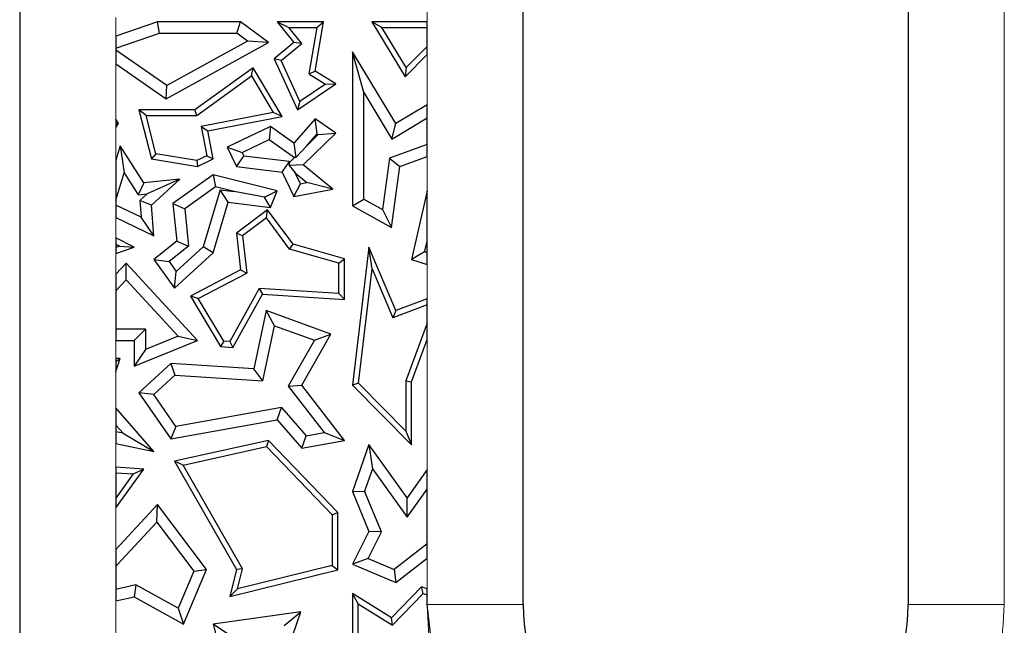
# Model space of a CAD drawing. Units: millimetres. Extents: x 0 to 420, y 0 to 297.
# Drawn here: x 78 to 93, y 190 to 199 of the extents above; entities that cross this region are included whole.
import ezdxf

# ---------------------------------------------------------------- set-up
doc = ezdxf.new("R2010")
doc.units = ezdxf.units.MM

msp = doc.modelspace()

# ---------------------------------------------------------------- linework, layer by layer
at = {"color": 7, "linetype": 'Continuous', "lineweight": 25}
for p, q in [((77.6049, 215.47), (77.6049, 183.47)), ((85.4549, 189.97), (85.4549, 215.47)), ((91.4549, 215.47), (91.4549, 189.97)), ((79.7557, 199.0541), (79.1049, 198.8285)), ((79.7853, 198.8777), (79.7557, 199.0541)), ((81.0495, 199.0541), (79.7557, 199.0541)), ((80.9908, 198.8777), (81.0495, 199.0541)), ((81.4828, 198.7291), (81.0495, 199.0541)), ((81.6185, 199.0541), (81.8811, 198.7291)), ((81.6185, 199.0541), (81.8031, 198.9659)), ((82.343, 199.0541), (81.6185, 199.0541)), ((82.0046, 198.7166), (81.8031, 198.9659)), ((81.8031, 198.9659), (82.2384, 198.9659)), ((82.2384, 198.9659), (82.1139, 198.2415)), ((82.2109, 198.2856), (82.343, 199.0541)), ((82.2384, 198.9659), (82.343, 199.0541)), ((83.2532, 198.9659), (83.0971, 199.0541)), ((83.9549, 199.0541), (83.0971, 199.0541)), ((83.0971, 199.0541), (83.6135, 198.1978)), ((83.6304, 198.3404), (83.2532, 198.9659)), ((83.2532, 198.9659), (83.9549, 198.9659)), ((83.9549, 198.9659), (83.9549, 199.0541)), ((83.9549, 198.6691), (83.9549, 198.9659)), ((79.1049, 198.6419), (79.7853, 198.8777)), ((79.1049, 198.8285), (79.1049, 198.6419)), ((79.7853, 198.8777), (80.9908, 198.8777)), ((81.158, 198.7523), (80.9908, 198.8777)), ((79.1049, 198.6419), (79.1049, 198.6142)), ((79.8861, 197.8549), (81.4828, 198.7291)), ((81.158, 198.7523), (79.8972, 198.062)), ((81.4828, 198.7291), (81.158, 198.7523)), ((81.8811, 198.7291), (81.5746, 198.4764)), ((81.6828, 198.4514), (82.0046, 198.7166)), ((82.0046, 198.7166), (81.8811, 198.7291)), ((83.9549, 198.6691), (83.6304, 198.3404)), ((83.9549, 198.5436), (83.9549, 198.6691)), ((79.1049, 198.6142), (79.1049, 198.3993)), ((79.8972, 198.062), (79.1049, 198.6142)), ((81.5746, 198.4764), (81.9371, 197.6803)), ((81.6828, 198.4514), (81.5746, 198.4764)), ((82.793, 198.5874), (82.793, 196.1872)), ((82.9693, 197.9536), (82.793, 198.5874)), ((83.4687, 197.4671), (82.793, 198.5874)), ((83.6135, 198.1978), (83.9549, 198.5436)), ((79.1049, 198.3993), (79.8861, 197.8549)), ((81.2443, 198.3386), (80.3364, 197.6803)), ((81.218, 198.2106), (81.2443, 198.3386)), ((81.6971, 197.5792), (81.2443, 198.3386)), ((81.9741, 197.8119), (81.6828, 198.4514)), ((83.6304, 198.3404), (83.6135, 198.1978)), ((80.365, 197.5921), (81.218, 198.2106)), ((81.218, 198.2106), (81.5572, 197.6417)), ((82.1139, 198.2415), (82.2109, 198.2856)), ((82.1139, 198.2415), (82.3734, 198.0831)), ((82.5361, 198.087), (82.2109, 198.2856)), ((79.8861, 197.8549), (79.8972, 198.062)), ((81.9371, 197.6803), (82.5361, 198.087)), ((82.3734, 198.0831), (81.9741, 197.8119)), ((82.3734, 198.0831), (82.5361, 198.087)), ((82.9693, 196.2907), (82.9693, 197.9536)), ((82.9693, 197.9536), (83.4088, 197.225)), ((81.9741, 197.8119), (81.9371, 197.6803)), ((83.9549, 197.7603), (83.4687, 197.4671)), ((83.9549, 197.5544), (83.9549, 197.7603)), ((79.4646, 197.6803), (79.6585, 196.9156)), ((79.5779, 197.5921), (79.4646, 197.6803)), ((80.3364, 197.6803), (79.4646, 197.6803)), ((79.7298, 196.9932), (79.5779, 197.5921)), ((79.5779, 197.5921), (80.365, 197.5921)), ((80.365, 197.5921), (80.3364, 197.6803)), ((81.5572, 197.6417), (80.4331, 197.4224)), ((80.5366, 197.3528), (81.6971, 197.5792)), ((81.6971, 197.5792), (81.5572, 197.6417)), ((79.1049, 197.5379), (79.1049, 197.4687)), ((79.1474, 197.4671), (79.1049, 197.5379)), ((79.1049, 197.4687), (79.1474, 197.4671)), ((79.1049, 197.4687), (79.1049, 197.4071)), ((79.1049, 197.4071), (79.1474, 197.4671)), ((80.4331, 197.4224), (80.5223, 196.9654)), ((80.4331, 197.4224), (80.5366, 197.3528)), ((81.5131, 197.4237), (80.8393, 197.098)), ((81.5131, 197.4237), (81.4959, 197.2195)), ((81.8811, 197.162), (81.5131, 197.4237)), ((82.2109, 197.5435), (81.8811, 197.162)), ((82.2404, 197.3081), (82.2109, 197.5435)), ((82.5361, 197.317), (82.2109, 197.5435)), ((83.4088, 197.225), (83.9549, 197.5544)), ((83.4088, 197.225), (83.4687, 197.4671)), ((83.9549, 197.1417), (83.9549, 197.5544)), ((80.6219, 196.9156), (80.5366, 197.3528)), ((82.0247, 196.8225), (82.5361, 197.317)), ((82.074, 197.1155), (82.2404, 197.3081)), ((82.074, 197.1155), (82.2595, 197.2948)), ((82.2404, 197.3081), (82.2595, 197.2948)), ((82.2595, 197.2948), (82.5361, 197.317)), ((79.1717, 197.1218), (79.1049, 196.8961)), ((79.1717, 197.1218), (79.2311, 196.701)), ((79.5401, 196.5446), (79.1717, 197.1218)), ((80.8393, 197.098), (80.9846, 196.7974)), ((80.8393, 197.098), (81.0748, 197.016)), ((81.0748, 197.016), (81.4959, 197.2195)), ((81.4959, 197.2195), (81.891, 196.9386)), ((81.8811, 197.162), (81.9079, 196.9398)), ((82.074, 197.1155), (81.9079, 196.9398)), ((83.9549, 197.1417), (83.3718, 196.9262)), ((83.9549, 196.9537), (83.9549, 197.1417)), ((79.7298, 196.9932), (79.6585, 196.9156)), ((80.3642, 196.889), (79.7298, 196.9932)), ((80.5223, 196.9654), (80.3642, 196.889)), ((80.5223, 196.9654), (80.6219, 196.9156)), ((80.9846, 196.7974), (81.1014, 196.9609)), ((81.0748, 197.016), (81.1014, 196.9609)), ((81.8135, 196.8748), (81.1014, 196.9609)), ((83.5321, 196.7974), (83.9549, 196.9537)), ((79.1049, 196.8961), (79.1049, 196.2747)), ((79.6585, 196.9156), (80.3775, 196.7974)), ((80.3642, 196.889), (80.3775, 196.7974)), ((80.3775, 196.7974), (80.6219, 196.9156)), ((80.9846, 196.7974), (81.6966, 196.7114)), ((81.6966, 196.7114), (81.8135, 196.8748)), ((81.8076, 196.8133), (81.8172, 196.8672)), ((82.0247, 196.8225), (81.8076, 196.8133)), ((81.8076, 196.8133), (81.8993, 196.6973)), ((81.8172, 196.8672), (81.8135, 196.8748)), ((81.8172, 196.8672), (81.891, 196.9386)), ((81.9079, 196.9398), (81.891, 196.9386)), ((82.4872, 196.4455), (82.0247, 196.8225)), ((83.3718, 196.9262), (83.2617, 196.1277)), ((83.3718, 196.9262), (83.5321, 196.7974)), ((83.4011, 195.848), (83.5321, 196.7974)), ((79.1049, 196.2747), (79.2311, 196.701)), ((79.2311, 196.701), (79.4497, 196.3584)), ((80.6219, 196.6695), (79.9942, 196.2215)), ((80.6219, 196.6695), (80.658, 196.4786)), ((81.6185, 196.4198), (80.6219, 196.6695)), ((81.6966, 196.7114), (81.8811, 196.3297)), ((81.981, 196.5283), (81.8993, 196.6973)), ((81.8993, 196.6973), (82.0827, 196.5477)), ((79.5401, 196.5446), (79.4497, 196.3584)), ((80.1017, 196.6007), (79.5401, 196.5446)), ((80.1017, 196.6007), (79.5905, 196.3725)), ((79.6585, 196.1958), (80.1017, 196.6007)), ((81.8811, 196.3297), (81.981, 196.5283)), ((81.981, 196.5283), (82.0827, 196.5477)), ((82.4872, 196.4455), (82.0827, 196.5477)), ((79.4497, 196.3584), (79.5905, 196.3725)), ((79.4759, 196.2678), (79.5905, 196.3725)), ((80.658, 196.4786), (80.1798, 196.1374)), ((80.7287, 196.4326), (80.4667, 195.5473)), ((80.9476, 196.4061), (80.658, 196.4786)), ((80.7287, 196.4326), (80.9476, 196.4061)), ((80.8555, 196.2396), (80.7287, 196.4326)), ((81.4196, 196.3188), (80.9476, 196.4061)), ((81.4196, 196.3188), (81.6185, 196.4198)), ((81.5131, 196.1601), (81.6185, 196.4198)), ((81.8811, 196.3297), (82.4872, 196.4455)), ((83.9549, 196.4184), (83.7106, 195.3491)), ((83.9549, 195.6269), (83.9549, 196.4184)), ((79.1049, 196.2747), (79.1049, 196.1964)), ((79.4966, 196.0075), (79.1049, 196.1964)), ((79.1049, 196.1964), (79.1049, 196.0006)), ((79.4759, 196.2678), (79.4966, 196.0075)), ((79.6585, 196.1958), (79.4759, 196.2678)), ((79.6966, 195.7153), (79.6585, 196.1958)), ((79.9942, 196.2215), (80.0531, 195.6316)), ((79.9942, 196.2215), (80.1798, 196.1374)), ((80.6219, 195.4502), (80.8555, 196.2396)), ((80.8555, 196.2396), (81.5131, 196.1601)), ((81.5131, 196.1601), (81.4196, 196.3188)), ((82.793, 196.1872), (82.9693, 196.2907)), ((82.793, 196.1872), (83.4011, 195.848)), ((82.9693, 196.2907), (83.2617, 196.1277)), ((80.1798, 196.1374), (80.2381, 195.5533)), ((81.4684, 196.1203), (80.9846, 195.7561)), ((81.4506, 195.9965), (81.4684, 196.1203)), ((81.8665, 195.5854), (81.4684, 196.1203)), ((83.2617, 196.1277), (83.4011, 195.848)), ((79.1049, 196.0006), (79.6966, 195.7153)), ((79.6966, 195.7153), (79.4966, 196.0075)), ((81.4506, 195.9965), (81.0779, 195.716)), ((81.8136, 195.5088), (81.4506, 195.9965)), ((80.9846, 195.7561), (81.0495, 195.1849)), ((81.0779, 195.716), (80.9846, 195.7561)), ((81.0779, 195.716), (81.144, 195.1348)), ((79.3898, 195.5414), (79.1049, 195.6847)), ((79.1049, 195.6847), (79.1049, 195.586)), ((79.1049, 195.586), (79.1641, 195.5563)), ((79.1049, 195.586), (79.1049, 195.5357)), ((80.0531, 195.6316), (79.6966, 195.3491)), ((80.0531, 195.6316), (80.2381, 195.5533)), ((81.8136, 195.5088), (81.8665, 195.5854)), ((82.6705, 195.3573), (81.8665, 195.5854)), ((83.9181, 195.4657), (83.9549, 195.6269)), ((83.9549, 195.4534), (83.9549, 195.6269)), ((79.1641, 195.5563), (79.1049, 195.5357)), ((79.1049, 195.4424), (79.3898, 195.5414)), ((79.1049, 195.5357), (79.1049, 195.4424)), ((79.1641, 195.5563), (79.3898, 195.5414)), ((80.2381, 195.5533), (79.9375, 195.3151)), ((80.0181, 194.8986), (80.6219, 195.4502)), ((80.0461, 195.163), (80.4667, 195.5473)), ((80.6219, 195.4502), (80.4667, 195.5473)), ((82.5823, 195.2907), (81.8136, 195.5088)), ((83.05, 195.5414), (82.793, 193.3865)), ((83.0982, 195.2009), (83.05, 195.5414)), ((83.4687, 194.5505), (83.05, 195.5414)), ((83.9181, 195.4657), (83.7106, 195.3491)), ((83.9549, 195.4534), (83.9181, 195.4657)), ((83.9549, 195.2675), (83.9549, 195.4534)), ((79.2624, 195.2895), (79.1049, 195.1194)), ((79.2623, 195.0298), (79.2624, 195.2895)), ((80.3775, 194.0837), (79.2624, 195.2895)), ((79.6966, 195.3491), (80.0181, 194.8986)), ((79.6966, 195.3491), (79.9375, 195.3151)), ((79.9375, 195.3151), (80.0461, 195.163)), ((82.5823, 195.2907), (82.6705, 195.3573)), ((82.5823, 194.8179), (82.5823, 195.2907)), ((82.6705, 194.724), (82.6705, 195.3573)), ((83.7106, 195.3491), (83.9549, 195.2675)), ((79.1049, 195.1194), (79.1049, 194.8598)), ((80.0181, 194.8986), (80.0461, 195.163)), ((81.0495, 195.1849), (80.2661, 194.7751)), ((80.3898, 194.7402), (81.144, 195.1348)), ((81.0495, 195.1849), (81.144, 195.1348)), ((82.8856, 193.4183), (83.0982, 195.2009)), ((83.0982, 195.2009), (83.4206, 194.4378)), ((79.1049, 194.8598), (79.2623, 195.0298)), ((79.2623, 195.0298), (80.0746, 194.1515)), ((79.1049, 194.8598), (79.1049, 194.26)), ((81.3399, 194.8968), (80.8801, 194.07)), ((80.9301, 193.9785), (81.3899, 194.8053)), ((81.3399, 194.8968), (81.3899, 194.8053)), ((82.5823, 194.8179), (81.3399, 194.8968)), ((81.3899, 194.8053), (82.6705, 194.724)), ((82.5823, 194.8179), (82.6705, 194.724)), ((80.2661, 194.7751), (80.7361, 193.9908)), ((80.3898, 194.7402), (80.2661, 194.7751)), ((80.7879, 194.0758), (80.3898, 194.7402)), ((83.9549, 194.6416), (83.4206, 194.4378)), ((83.9549, 194.736), (83.4687, 194.5505)), ((83.9549, 194.6416), (83.9549, 194.736)), ((83.9549, 194.356), (83.9549, 194.6416)), ((81.4487, 194.5505), (81.2538, 193.6436)), ((81.5786, 194.3156), (81.4487, 194.5505)), ((82.4567, 194.1839), (81.4487, 194.5505)), ((83.4687, 194.5505), (83.4206, 194.4378)), ((83.9549, 194.356), (83.6224, 193.4557)), ((83.9549, 194.1015), (83.9549, 194.356)), ((79.1049, 194.26), (79.1049, 194.0837)), ((79.5661, 194.26), (79.1049, 194.26)), ((79.3898, 194.0837), (79.5661, 194.26)), ((79.5661, 194.26), (79.5661, 193.9461)), ((81.3943, 193.458), (81.5786, 194.3156)), ((81.5786, 194.3156), (82.2002, 194.0896)), ((82.003, 193.3865), (82.4567, 194.1839)), ((82.2002, 194.0896), (82.4567, 194.1839)), ((79.1049, 194.0837), (79.3898, 194.0837)), ((79.3898, 194.0837), (79.3898, 193.6847)), ((79.3898, 193.6847), (80.3775, 194.0837)), ((80.0746, 194.1515), (79.5661, 193.9461)), ((80.0746, 194.1515), (80.3775, 194.0837)), ((80.7879, 194.0758), (80.7361, 193.9908)), ((80.8801, 194.07), (80.7879, 194.0758)), ((80.8801, 194.07), (80.9301, 193.9785)), ((82.2002, 194.0896), (81.7916, 193.3713)), ((83.7106, 193.4399), (83.9549, 194.1015)), ((79.5661, 193.9461), (79.3898, 193.6847)), ((80.7361, 193.9908), (80.9301, 193.9785)), ((79.1049, 193.7574), (79.1707, 193.8065)), ((79.1707, 193.8065), (79.1049, 193.805)), ((79.1049, 193.6023), (79.1707, 193.8065)), ((79.1049, 193.805), (79.1049, 193.7574)), ((79.1049, 193.7574), (79.1049, 193.6023)), ((79.9588, 193.7258), (79.4646, 193.2688)), ((79.9588, 193.7258), (80.023, 193.5451)), ((81.2538, 193.6436), (79.9588, 193.7258)), ((81.3943, 193.458), (81.2538, 193.6436)), ((80.023, 193.5451), (79.6965, 193.2431)), ((80.023, 193.5451), (81.3943, 193.458)), ((82.8856, 193.4183), (82.793, 193.3865)), ((83.6224, 192.674), (82.8856, 193.4183)), ((83.6224, 193.4557), (83.6224, 192.674)), ((83.6224, 193.4557), (83.7106, 193.4399)), ((83.7106, 192.4596), (83.7106, 193.4399)), ((79.4646, 193.2688), (79.9588, 192.5524)), ((79.6965, 193.2431), (79.4646, 193.2688)), ((81.7916, 193.3713), (82.003, 193.3865)), ((81.7916, 193.3713), (82.352, 192.6495)), ((82.6705, 192.5269), (82.003, 193.3865)), ((82.793, 193.3865), (83.7106, 192.4596)), ((80.0394, 192.746), (79.6965, 193.2431)), ((79.6966, 192.3546), (79.1049, 193.0349)), ((79.1049, 193.0349), (79.1049, 192.7662)), ((81.6858, 193.0419), (80.0394, 192.746)), ((81.6185, 192.8507), (81.6858, 193.0419)), ((81.6858, 193.0419), (82.0706, 192.5996)), ((79.9588, 192.5524), (81.6185, 192.8507)), ((81.6185, 192.8507), (82.003, 192.4085)), ((79.1049, 192.7662), (79.2163, 192.6382)), ((79.1049, 192.7662), (79.1049, 192.6621)), ((79.1049, 192.6621), (79.1049, 192.4817)), ((79.2163, 192.6382), (79.1049, 192.6621)), ((80.0394, 192.746), (79.9588, 192.5524)), ((82.0706, 192.5996), (82.352, 192.6495)), ((82.352, 192.6495), (82.6705, 192.5269)), ((83.6224, 192.674), (83.7106, 192.4596)), ((79.2163, 192.6382), (79.6966, 192.3546)), ((81.4828, 192.5269), (80.0181, 192.2039)), ((81.4828, 192.5269), (81.4536, 192.4301)), ((82.5646, 191.4047), (81.4828, 192.5269)), ((82.003, 192.4085), (82.0706, 192.5996)), ((82.003, 192.4085), (82.6705, 192.5269)), ((79.1049, 192.4817), (79.6966, 192.3546)), ((80.1541, 192.1436), (81.4536, 192.4301)), ((81.4536, 192.4301), (82.4764, 191.3692)), ((83.05, 192.4617), (82.793, 191.7322)), ((83.05, 192.4617), (83.1041, 192.0844)), ((83.6445, 191.6346), (83.05, 192.4617)), ((80.0181, 192.2039), (80.9846, 190.514)), ((80.1541, 192.1436), (80.0181, 192.2039)), ((79.5401, 192.0807), (79.1049, 192.1128)), ((79.1049, 192.1128), (79.1049, 192.0243)), ((79.1049, 191.4758), (79.5401, 192.0807)), ((79.3765, 192.0043), (79.5401, 192.0807)), ((81.0785, 190.5273), (80.1541, 192.1436)), ((83.1041, 192.0844), (82.9817, 191.7372)), ((83.1041, 192.0844), (83.6457, 191.3308)), ((83.9549, 192.0737), (83.6445, 191.6346)), ((83.9549, 191.7682), (83.9549, 192.0737)), ((79.1049, 192.0243), (79.3765, 192.0043)), ((79.1049, 192.0243), (79.1049, 191.6267)), ((79.3765, 192.0043), (79.1049, 191.6267)), ((82.793, 191.7322), (82.9817, 191.7372)), ((82.793, 191.7322), (83.05, 191.1094)), ((83.2437, 191.1023), (82.9817, 191.7372)), ((83.6457, 191.3308), (83.9549, 191.7682)), ((83.9549, 190.9162), (83.9549, 191.7682)), ((79.1049, 191.6267), (79.1049, 191.4758)), ((83.6457, 191.3308), (83.6445, 191.6346)), ((79.7557, 191.5298), (79.1049, 190.8274)), ((79.7415, 191.2551), (79.7557, 191.5298)), ((80.5192, 190.514), (79.7557, 191.5298)), ((82.4764, 191.3692), (82.5646, 191.4047)), ((82.4764, 191.3692), (82.4764, 190.5763)), ((82.5646, 190.5071), (82.5646, 191.4047)), ((79.1172, 190.5812), (79.7415, 191.2551)), ((79.7415, 191.2551), (80.3174, 190.489)), ((83.05, 191.1094), (82.793, 190.5965)), ((83.2437, 191.1023), (83.05, 191.1094)), ((83.0351, 190.686), (83.2437, 191.1023)), ((79.1049, 190.8274), (79.1049, 190.6021)), ((83.9549, 190.9162), (83.4417, 190.515)), ((83.9549, 190.6924), (83.9549, 190.9162)), ((83.0351, 190.686), (82.793, 190.5965)), ((83.0351, 190.686), (83.4417, 190.515)), ((83.4687, 190.3124), (83.9549, 190.6924)), ((79.1049, 190.6021), (79.1172, 190.5812)), ((79.1049, 190.6021), (79.1049, 190.5782)), ((79.1049, 190.5782), (79.1172, 190.5812)), ((79.1049, 190.5782), (79.1049, 190.2052)), ((80.1601, 189.661), (80.5192, 190.514)), ((80.3174, 190.489), (80.5192, 190.514)), ((80.9846, 190.514), (80.8834, 190.0954)), ((80.8834, 190.0954), (82.5646, 190.5071)), ((81.0785, 190.5273), (80.9846, 190.514)), ((82.4764, 190.5763), (81.0031, 190.2155)), ((81.0031, 190.2155), (81.0785, 190.5273)), ((82.4764, 190.5763), (82.5646, 190.5071)), ((82.793, 190.5965), (83.4687, 190.3124)), ((83.4417, 190.515), (83.4687, 190.3124)), ((80.3174, 190.489), (80.0738, 189.9103)), ((79.4169, 190.274), (79.1049, 190.2052)), ((79.1049, 190.2052), (79.1049, 190.0247)), ((79.4169, 190.274), (79.3898, 190.0875)), ((80.0738, 189.9103), (79.4169, 190.274)), ((81.0031, 190.2155), (80.8834, 190.0954)), ((83.8698, 190.2432), (83.4011, 189.7618)), ((83.893, 190.1406), (83.8698, 190.2432)), ((83.9549, 190.2117), (83.8698, 190.2432)), ((83.9549, 190.1177), (83.9549, 190.2117)), ((79.1049, 190.0247), (79.3898, 190.0875)), ((79.3898, 190.0875), (80.1601, 189.661)), ((82.793, 190.1406), (82.793, 188.66)), ((82.8812, 189.9818), (82.793, 190.1406)), ((83.4011, 189.7618), (82.793, 190.1406)), ((83.4147, 189.6494), (83.893, 190.1406)), ((83.893, 190.1406), (83.9549, 190.1177)), ((83.9549, 189.97), (83.9549, 190.1177)), ((80.0738, 189.9103), (80.1601, 189.661)), ((82.8812, 188.7333), (82.8812, 189.9818)), ((82.8812, 189.9818), (83.4147, 189.6494)), ((84.0784, 188.9228), (83.9549, 189.97)), ((81.9883, 189.855), (80.6219, 189.661)), ((81.2761, 187.7761), (81.9883, 189.855)), ((81.7282, 189.6399), (81.9883, 189.855)), ((83.4147, 189.6494), (83.4011, 189.7618)), ((80.6219, 189.661), (80.8834, 188.66)), ((80.8425, 189.5142), (80.6219, 189.661))]:
    msp.add_line(p, q, dxfattribs=at)
at = {"color": 8, "linetype": 'Continuous', "lineweight": 18}
for p, q in [((92.9549, 215.47), (92.9549, 189.97)), ((79.1049, 199.1196), (79.1049, 198.8285)), ((83.9549, 198.9659), (83.9549, 199.202)), ((83.9549, 197.7603), (83.9549, 198.6691)), ((79.1049, 198.3993), (79.1049, 197.4688)), ((79.1049, 197.4686), (79.1049, 196.8961)), ((83.9549, 196.4184), (83.9549, 196.9537)), ((79.1049, 196.0006), (79.1049, 195.6847)), ((79.1049, 195.5357), (79.1049, 195.1194)), ((83.9549, 194.736), (83.9549, 195.2675)), ((83.9549, 192.0737), (83.9549, 194.356)), ((79.1049, 194.0837), (79.1049, 193.7575)), ((79.1049, 193.7573), (79.1049, 193.0349)), ((79.1049, 192.4817), (79.1049, 192.1128)), ((79.1049, 191.6267), (79.1049, 190.8274)), ((83.9549, 190.1177), (83.9549, 190.6924)), ((79.1049, 190.0247), (79.1049, 189.3723)), ((83.9549, 189.97), (85.4549, 189.97)), ((92.9549, 189.97), (91.4549, 189.97))]:
    msp.add_line(p, q, dxfattribs=at)
at = {"color": 7, "linetype": 'Continuous', "lineweight": 25}
msp.add_arc((88.4549, 189.97), 3, 180, 0, dxfattribs=at)
at = {"color": 8, "linetype": 'Continuous', "lineweight": 18}
msp.add_open_spline([(92.9549, 189.97), (92.9403, 189.6955), (92.9102, 189.1302), (92.6599, 188.2915), (92.2447, 187.485), (91.6594, 186.7654), (90.94, 186.1808), (90.1334, 185.763), (89.2947, 185.5219), (88.4549, 185.4448), (87.6151, 185.5219), (86.7764, 185.763), (85.9699, 186.1808), (85.2504, 186.7654), (84.6651, 187.485), (84.25, 188.2915), (83.9996, 189.1302), (83.9695, 189.6955), (83.9549, 189.97)], degree=3, knots=[0, 0, 0, 0, 0.058258, 0.1200057, 0.1843204, 0.25, 0.3156796, 0.3799943, 0.441742, 0.5, 0.558258, 0.6200057, 0.6843204, 0.75, 0.8156796, 0.8799943, 0.941742, 1, 1, 1, 1], dxfattribs=at)

doc.saveas('drawing.dxf')
